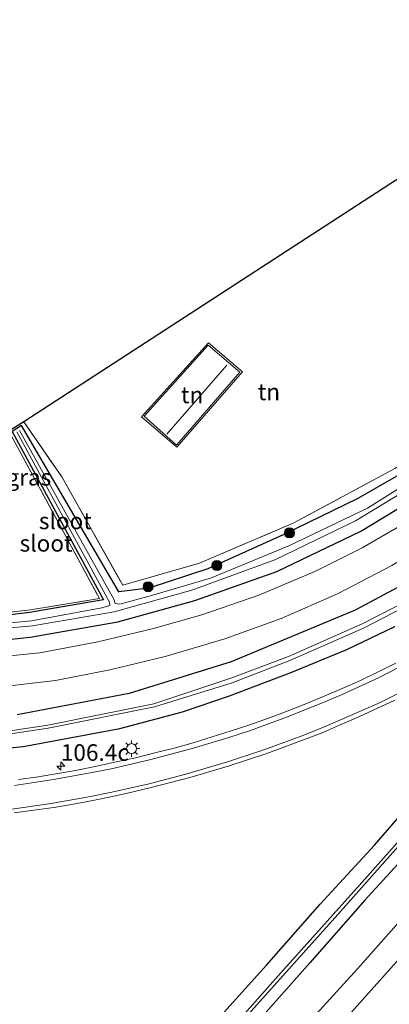
# Model space of a CAD drawing. Units: metres. Extents: x 160800 to 170001, y 393749 to 400000.
# Drawn here: x 161494 to 161550, y 398222 to 398371 of the extents above; entities that cross this region are included whole.
import ezdxf
from ezdxf.enums import TextEntityAlignment as Align

# ---------------------------------------------------------------- set-up
doc = ezdxf.new("R2010")
doc.units = ezdxf.units.M
doc.linetypes.add('IE-TERREINAFSCHEIDING', pattern=[10, 8, -2])
doc.layers.get('0').update_dxf_attribs({"lineweight": 25})
for name, color, linetype, lineweight in [('B-ME-AM-KILOMETR-S-B1', 7, 'Continuous', 18), ('B-ME-GR-BOOM-S-B1', 93, 'Continuous', 18), ('B-ME-GW-INSTEEKWATERGANG-L-B1', 10, 'Continuous', 25), ('B-ME-IE-GRASLAND-GV-B6', 93, 'Continuous', 18), ('B-ME-IE-GRONDWERKLIJN-GROND_INGERICHT-GV-B6', 253, 'Continuous', 18), ('B-ME-IE-MEUBILAIR_WEGMEUBILAIR-LICHTMAST-S-B1', 8, 'Continuous', 18), ('B-ME-IE-TERREINAFSCHEIDING-RASTERHEKWERK-L-B1', 8, 'IE-TERREINAFSCHEIDING', 18), ('B-ME-KG-KADASTRAAL-DAKRAND-L-B1', 13, 'Continuous', 18), ('B-ME-KG-KADASTRAAL-NOKLIJN-L-B1', 13, 'Continuous', 18), ('B-ME-KG-KADASTRAAL-OPNAMEDTMGRENS-L-B1', 10, 'Continuous', 25), ('B-ME-OG-BEBOUWING-GV-B6', 173, 'Continuous', 18), ('B-ME-OG-WATER-GV-B6', 153, 'Continuous', 18), ('B-ME-VH-VERH_SOORT-BITUMEN-GV-B6', 8, 'IE-TERREINAFSCHEIDING-NATUURLIJK-HOUTWAL', 18), ('B-ME-VW-MARKERING-STREEP-015-L-B1', 7, 'Continuous', 18)]:
    doc.layers.add(name, color=color, linetype=linetype, lineweight=lineweight)
doc.styles.add('NLCS-ISO', font='NLCS-ISO.TTF')
doc.linetypes.add('IE-TERREINAFSCHEIDING-NATUURLIJK-HOUTWAL', pattern='A,7,-1.5,[67,NLCS.SHX,S=0.75,R=45,X=0,Y=0],-1.5,7,-1.5,[70,NLCS.SHX,S=0.75,R=0,X=0,Y=0],-1.5', length=20)

# ---------------------------------------------------------------- blocks, each defined once
blk = doc.blocks.new('boom')
blk.add_hatch(color=256).paths.add_polyline_path([(-0.75, 0, 1), (0.75, 0, 1)])
blk.add_circle((0, 0), 0.75)
blk = doc.blocks.new('hecto')
for p, q in [((0, 0.625), (-0.625, 0)), ((0, -0.625), (0, 0.625)), ((-0.625, 0), (0.625, 0)), ((0.625, 0), (0, -0.625))]:
    blk.add_line(p, q)
blk = doc.blocks.new('lantaarnpaal')
for p, q in [((-0.75, 0), (-1.25, 0)), ((-0.88, 0.88), (-0.53, 0.53)), ((0, 0.75), (0, 1.25)), ((0.53, 0.53), (0.88, 0.88)), ((0.75, 0), (1.25, 0)), ((-0.53, -0.53), (-0.88, -0.88)), ((0, -0.75), (0, -1.25)), ((0.53, -0.53), (0.88, -0.88))]:
    blk.add_line(p, q)
blk.add_circle((0, 0), 0.75)

msp = doc.modelspace()

# ---------------------------------------------------------------- linework, layer by layer
at = {"layer": 'B-ME-GW-INSTEEKWATERGANG-L-B1'}
for points in [[(161654.57, 398376.692, 11.402), (161636.696, 398359.043, 11.415), (161622.482, 398345.251, 11.497), (161608.712, 398331.332, 11.378), (161593.079, 398316.916, 11.541), (161582.996, 398307.606, 11.648), (161568.019, 398295.113, 11.52), (161556.927, 398288.036, 11.54), (161544.693, 398281.499, 11.486), (161526.017, 398273.702, 11.42), (161510.592, 398268.93, 11.305), (161493.696, 398265.713, 11.318)], [(161509.046, 398284.264, 11.424), (161494.391, 398309.361, 11.15), (161492.955, 398308.446, 10.963), (161506.735, 398283.084, 11.003), (161495.564, 398281.145, 11.012), (161485.159, 398279.91, 10.916)], [(161556.68, 398304.985, 11.273), (161545.098, 398298.357, 11.627), (161533.833, 398292.841, 11.61), (161522.478, 398287.722, 11.225), (161513.564, 398284.816, 11.047), (161509.046, 398284.264, 11.424)], [(161483.211, 398276.148, 11.43), (161495.703, 398277.425, 11.434), (161508.894, 398279.751, 11.36), (161520.515, 398282.947, 11.436), (161532.894, 398287.349, 11.547), (161545.524, 398293.427, 11.599), (161557.914, 398300.923, 11.478)], [(161485.616, 398260.055, 11.27), (161494.634, 398260.958, 11.212), (161500.849, 398262.099, 11.155), (161509.21, 398263.676, 11.188), (161518.661, 398266.158, 11.123), (161525.755, 398268.565, 11.101), (161535.121, 398272.176, 11.146), (161543.431, 398275.565, 11.075), (161550.68, 398279.041, 11.04)], [(161523.532, 398219.338, 11.269), (161531.308, 398227.985, 11.272), (161539.439, 398237.172, 11.3), (161547.595, 398246.091, 11.281), (161555.124, 398254.76, 11.246), (161563.516, 398264.365, 11.279), (161565.309, 398266.179, 11.237), (161566.919, 398266.759, 11.199), (161568.069, 398266.414, 11.18), (161569.12, 398265.215, 11.132), (161569.372, 398263.684, 11.034), (161568.941, 398262.742, 11.075), (161562.34, 398255.994, 10.973), (161554.389, 398246.78, 10.975), (161546.159, 398237.761, 10.992), (161537.842, 398228.304, 10.951), (161529.671, 398219.057, 11.016)]]:
    msp.add_polyline3d(points, dxfattribs=at)
at = {"layer": 'B-ME-IE-GRASLAND-GV-B6'}
for points in [[(161654.57, 398376.692, 11.402), (161636.696, 398359.043, 11.415), (161622.482, 398345.251, 11.497), (161608.712, 398331.332, 11.378), (161593.079, 398316.916, 11.541), (161582.996, 398307.606, 11.648), (161568.019, 398295.113, 11.52), (161556.927, 398288.036, 11.54), (161544.693, 398281.499, 11.486), (161526.017, 398273.702, 11.42), (161510.592, 398268.93, 11.305), (161493.696, 398265.713, 11.318)], [(161493.696, 398265.713, 11.318), (161510.592, 398268.93, 11.305), (161526.017, 398273.702, 11.42), (161544.693, 398281.499, 11.486), (161556.927, 398288.036, 11.54), (161568.019, 398295.113, 11.52), (161582.996, 398307.606, 11.648), (161593.079, 398316.916, 11.541), (161608.712, 398331.332, 11.378), (161622.482, 398345.251, 11.497), (161636.696, 398359.043, 11.415), (161654.57, 398376.692, 11.402)], [(161490.794, 398269.868, 11.586), (161499.498, 398270.902, 11.613), (161507.671, 398272.507, 11.61), (161516.038, 398274.494, 11.616), (161525.027, 398277.167, 11.638), (161533.517, 398280.242, 11.652), (161542.01, 398283.986, 11.66), (161550.236, 398288.244, 11.66), (161558.392, 398293.102, 11.68), (161566.123, 398298.162, 11.648), (161570.09, 398301.079, 11.672), (161574.336, 398304.68, 11.717), (161579.277, 398308.804, 11.783), (161585.448, 398314.059, 11.773), (161591.396, 398319.26, 11.807), (161598.074, 398325.245, 11.661), (161603.234, 398330.143, 11.638), (161610.533, 398337.252, 11.657), (161618.014, 398344.669, 11.65), (161625.177, 398351.811, 11.669), (161632.27, 398358.895, 11.651), (161639.308, 398366.023, 11.638), (161646.475, 398373.395, 11.636)], [(161655.573, 398355.594, 11.174), (161652.186, 398351.677, 11.217), (161644.761, 398343.066, 11.23), (161636.26, 398333.284, 11.196), (161627.942, 398323.673, 11.207), (161620.066, 398314.573, 11.205), (161611.622, 398304.843, 11.208), (161603.295, 398295.229, 11.201), (161595.011, 398285.653, 11.216), (161586.666, 398276.045, 11.215), (161578.562, 398266.717, 11.185), (161576.668, 398264.564, 11.166), (161572.967, 398260.325, 11.17), (161573.5292, 398259.7119, 11.2018), (161564.9406, 398249.877, 11.2249), (161558.3291, 398242.374, 11.2217), (161551.6877, 398234.8977, 11.2236), (161545.0449, 398227.4234, 11.2332), (161538.3185, 398220.0225, 11.2188)], [(161555.762, 398349.645, 10.999), (161566.956, 398334.524, 11.246), (161568.995, 398330.243, 11.231), (161570.919, 398323.101, 11.414), (161571.103, 398319.319, 11.342), (161571.478, 398315.503, 11.425), (161571.89, 398314.507, 11.499), (161572.367, 398311.651, 11.603), (161571.048, 398309.622, 11.598), (161568.745, 398308.291, 11.565), (161566.117, 398306.728, 11.498), (161557.914, 398300.923, 11.478), (161545.524, 398293.427, 11.599), (161532.894, 398287.349, 11.547), (161520.515, 398282.947, 11.436), (161508.894, 398279.751, 11.36), (161495.703, 398277.425, 11.434), (161483.211, 398276.148, 11.43)], [(161485.159, 398279.91, 10.916), (161495.564, 398281.145, 11.012), (161506.735, 398283.084, 11.003), (161492.955, 398308.446, 10.963), (161494.391, 398309.361, 11.15), (161509.046, 398284.264, 11.424), (161513.564, 398284.816, 11.047), (161522.478, 398287.722, 11.225), (161533.833, 398292.841, 11.61), (161545.098, 398298.357, 11.627), (161556.68, 398304.985, 11.273), (161567.707, 398312.672, 11.211), (161567.622, 398314.531, 11.364), (161567.079, 398322.516, 11.571), (161565.495, 398327.864, 11.751), (161563.243, 398332.947, 11.518), (161553.969, 398348.047, 11.532), (161554.612, 398348.826, 10.948), (161555.762, 398349.645, 10.999)], [(161567.707, 398312.672, 11.211), (161556.68, 398304.985, 11.273), (161545.098, 398298.357, 11.627), (161533.833, 398292.841, 11.61), (161522.478, 398287.722, 11.225), (161513.564, 398284.816, 11.047), (161509.046, 398284.264, 11.424), (161494.391, 398309.361, 11.15), (161492.955, 398308.446, 10.963), (161506.735, 398283.084, 11.003), (161495.564, 398281.145, 11.012), (161485.159, 398279.91, 10.916)], [(161492.46, 398308.494, 10.962), (161494.748, 398309.919, 11.21), (161500.432, 398301.602, 11.3), (161509.633, 398285.285, 11.531), (161521.236, 398288.591, 11.62), (161535.442, 398294.665, 11.724), (161550.68, 398302.872, 11.735)], [(161493.69, 398308.39, 10.439), (161507.666, 398282.727, 10.466), (161507.701, 398282.213, 10.319), (161506.507, 398281.836, 10.228), (161495.87, 398279.914, 10.266), (161485.18, 398278.889, 10.243)], [(161485.286, 398280.362, 11.011), (161495.715, 398281.569, 11.032), (161506.145, 398283.248, 11.012), (161492.46, 398308.494, 10.962)], [(161522.88, 398286.342, 10.25), (161513.958, 398283.724, 10.171), (161509.224, 398282.407, 10.255), (161508.514, 398282.511, 10.348), (161508.317, 398283.172, 10.464), (161494.077, 398308.615, 10.462)], [(161557.511, 398303.772, 10.216), (161546.569, 398296.886, 10.219), (161534.711, 398291.216, 10.316), (161522.88, 398286.342, 10.25)], [(161483.02, 398277.964, 10.28), (161496.037, 398279.14, 10.268), (161508.345, 398281.278, 10.228), (161520.062, 398284.517, 10.235), (161532.56, 398289.075, 10.285), (161544.75, 398294.997, 10.34), (161557.933, 398302.976, 10.256)], [(161483.211, 398276.148, 11.43), (161495.703, 398277.425, 11.434), (161508.894, 398279.751, 11.36), (161520.515, 398282.947, 11.436), (161532.894, 398287.349, 11.547), (161545.524, 398293.427, 11.599), (161557.914, 398300.923, 11.478)], [(161553.721, 398295.508, 11.676), (161545.754, 398290.915, 11.679), (161538.626, 398287.356, 11.671), (161530.155, 398283.759, 11.667), (161521.563, 398280.804, 11.643), (161514.101, 398278.665, 11.622), (161505.902, 398276.71, 11.609), (161497.16, 398275.085, 11.6), (161488.001, 398274.166, 11.575)], [(161555.819, 398284.577, 9.954), (161545.642, 398279.379, 10.022), (161534.649, 398274.504, 10.001), (161525.919, 398271.242, 10.109), (161514.335, 398267.4, 10.051), (161498.322, 398264.179, 9.915), (161489.291, 398262.818, 9.892)], [(161489.355, 398262.339, 9.916), (161498.392, 398263.717, 9.93), (161514.408, 398266.932, 10.043), (161526.121, 398270.564, 10.053), (161534.82, 398273.933, 10.025), (161545.952, 398278.799, 10.034), (161556.048, 398284.029, 9.938)], [(161485.616, 398260.055, 11.27), (161494.634, 398260.958, 11.212), (161500.849, 398262.099, 11.155), (161509.21, 398263.676, 11.188), (161518.661, 398266.158, 11.123), (161525.755, 398268.565, 11.101), (161535.121, 398272.176, 11.146), (161543.431, 398275.565, 11.075), (161550.68, 398279.041, 11.04)], [(161550.68, 398279.041, 11.04), (161543.431, 398275.565, 11.075), (161535.121, 398272.176, 11.146), (161525.755, 398268.565, 11.101), (161518.661, 398266.158, 11.123), (161509.21, 398263.676, 11.188), (161500.849, 398262.099, 11.155), (161494.634, 398260.958, 11.212), (161485.616, 398260.055, 11.27)], [(161550.8489, 398273.5369, 11.3029), (161548.1606, 398272.2055, 11.3078), (161545.4973, 398270.9183, 11.3174), (161542.7508, 398269.7092, 11.3213), (161539.9975, 398268.5169, 11.3351), (161537.234, 398267.3736, 11.3431), (161534.4396, 398266.2806, 11.3469), (161531.6349, 398265.2171, 11.3593), (161528.804, 398264.2214, 11.3641), (161525.976, 398263.3047, 11.3705), (161523.1163, 398262.3994, 11.3722), (161520.2686, 398261.5218, 11.3864), (161517.3793, 398260.7124, 11.3919), (161514.4715, 398259.9733, 11.3977), (161511.5711, 398259.2602, 11.4065), (161508.6416, 398258.6132, 11.3937), (161505.7115, 398257.9714, 11.4177), (161502.7664, 398257.3932, 11.4274), (161499.8359, 398256.8713, 11.4434), (161496.8743, 398256.3897, 11.4698), (161493.9035, 398255.9698, 11.4804)], [(161493.2628, 398250.9547, 11.6394), (161496.2547, 398251.3403, 11.6301), (161499.2257, 398251.7568, 11.6063), (161502.1977, 398252.2599, 11.6079), (161505.1441, 398252.8251, 11.6031), (161508.0899, 398253.3925, 11.5919), (161511.0379, 398254.0541, 11.5959), (161513.9512, 398254.7703, 11.6009), (161516.8544, 398255.5268, 11.5961), (161519.7554, 398256.2927, 11.5977), (161522.6632, 398257.1167, 11.5663), (161525.5425, 398257.9681, 11.5633), (161531.2355, 398259.8626, 11.5409), (161534.0781, 398260.8899, 11.5441), (161536.8831, 398261.9554, 11.5535), (161539.6922, 398263.0115, 11.5499), (161542.4464, 398264.2033, 11.5403), (161545.2241, 398265.4122, 11.5323), (161547.9469, 398266.672, 11.5339), (161550.6614, 398267.95, 11.5147)], [(161568.069, 398266.414, 11.18), (161569.12, 398265.215, 11.132), (161569.372, 398263.684, 11.034), (161568.941, 398262.742, 11.075), (161562.34, 398255.994, 10.973), (161554.389, 398246.78, 10.975), (161546.159, 398237.761, 10.992), (161537.842, 398228.304, 10.951), (161529.671, 398219.057, 11.016), (161521.184, 398209.808, 10.961), (161512.585, 398200.438, 10.966), (161504.322, 398191.353, 10.97), (161495.773, 398181.939, 10.957), (161487.162, 398172.394, 10.965)], [(161490.737, 398182.398, 10.967), (161498.716, 398191.578, 11.018), (161506.928, 398200.594, 11.11), (161515.399, 398210.061, 11.153), (161523.532, 398219.338, 11.269), (161531.308, 398227.985, 11.272), (161539.439, 398237.172, 11.3), (161547.595, 398246.091, 11.281), (161555.124, 398254.76, 11.246), (161563.516, 398264.365, 11.279), (161565.309, 398266.179, 11.237), (161566.919, 398266.759, 11.199), (161568.069, 398266.414, 11.18)], [(161529.671, 398219.057, 11.016), (161537.842, 398228.304, 10.951), (161546.159, 398237.761, 10.992), (161554.389, 398246.78, 10.975), (161562.34, 398255.994, 10.973), (161568.941, 398262.742, 11.075), (161569.372, 398263.684, 11.034), (161569.12, 398265.215, 11.132), (161568.069, 398266.414, 11.18), (161566.919, 398266.759, 11.199), (161565.309, 398266.179, 11.237), (161563.516, 398264.365, 11.279), (161555.124, 398254.76, 11.246), (161547.595, 398246.091, 11.281), (161539.439, 398237.172, 11.3), (161531.308, 398227.985, 11.272), (161523.532, 398219.338, 11.269)], [(161528.534, 398220.512, 9.909), (161542.075, 398235.601, 10.002), (161557.444, 398252.949, 10.001), (161565.532, 398262.376, 9.881), (161566.258, 398261.64, 10.553), (161567.654, 398262.921, 10.567), (161568.057, 398263.577, 10.537), (161568.224, 398264.233, 10.52), (161567.991, 398264.888, 10.511), (161567.271, 398265.602, 10.617), (161566.689, 398265.866, 10.764), (161565.943, 398265.707, 10.829), (161565.348, 398265.365, 10.87), (161564.194, 398264.068, 10.901), (161565.292, 398262.963, 9.868), (161557.142, 398253.327, 9.964), (161544.889, 398239.53, 10.001), (161533.055, 398226.321, 9.946), (161520.774, 398212.462, 9.929)]]:
    msp.add_polyline3d(points, dxfattribs=at)
at = {"layer": 'B-ME-IE-GRONDWERKLIJN-GROND_INGERICHT-GV-B6'}
for points in [[(161494.748, 398309.919, 11.21), (161551.784, 398346.938, 11.17), (161561.53, 398329.35, 11.15), (161563.918, 398324.046, 11.133), (161564.715, 398319.456, 11.053), (161561.592, 398310.012, 11.642), (161550.68, 398302.872, 11.735), (161535.442, 398294.665, 11.724), (161521.236, 398288.591, 11.62), (161509.633, 398285.285, 11.531), (161500.432, 398301.602, 11.3), (161494.748, 398309.919, 11.21)], [(161512.472, 398310.684, 11.485), (161517.796, 398306.073, 11.304), (161527.683, 398317.44, 11.341), (161522.577, 398321.829, 11.372), (161512.472, 398310.684, 11.485)], [(161394.555, 398301.631, 10.77), (161492.46, 398308.494, 10.962), (161506.145, 398283.248, 11.012), (161495.715, 398281.569, 11.032), (161485.286, 398280.362, 11.011), (161464.574, 398280.304, 11.09), (161448.37, 398281.479, 11.037), (161433.59, 398282.528, 10.962), (161423.072, 398284.658, 10.847), (161413.429, 398288.814, 10.8), (161399.001, 398298.612, 10.777), (161396.325, 398300.429, 10.773), (161394.555, 398301.631, 10.77)]]:
    msp.add_polyline3d(points, dxfattribs=at)
at = {"layer": 'B-ME-IE-TERREINAFSCHEIDING-RASTERHEKWERK-L-B1'}
for points in [[(161494.748, 398309.919, 11.21), (161500.432, 398301.602, 11.3), (161509.633, 398285.285, 11.531), (161521.236, 398288.591, 11.62), (161535.442, 398294.665, 11.724), (161550.68, 398302.872, 11.735), (161561.592, 398310.012, 11.642), (161564.715, 398319.456, 11.053), (161563.918, 398324.046, 11.133), (161561.53, 398329.35, 11.15), (161551.784, 398346.938, 11.17)], [(161492.46, 398308.494, 10.962), (161506.145, 398283.248, 11.012), (161495.715, 398281.569, 11.032), (161485.286, 398280.362, 11.011), (161464.574, 398280.304, 11.09), (161448.37, 398281.479, 11.037), (161433.59, 398282.528, 10.962), (161423.072, 398284.658, 10.847), (161413.429, 398288.814, 10.8), (161399.001, 398298.612, 10.777)]]:
    msp.add_polyline3d(points, dxfattribs=at)
at = {"layer": 'B-ME-KG-KADASTRAAL-DAKRAND-L-B1'}
msp.add_polyline3d([(161512.862, 398310.759, 13.47), (161517.751, 398306.367, 13.568), (161527.281, 398317.372, 13.571), (161522.506, 398321.488, 13.323), (161512.862, 398310.759, 13.47)], dxfattribs=at)
at = {"layer": 'B-ME-KG-KADASTRAAL-NOKLIJN-L-B1'}
msp.add_line((161516.306, 398308.031, 15.095), (161525.315, 398318.436, 15.14), dxfattribs=at)
at = {"layer": 'B-ME-KG-KADASTRAAL-OPNAMEDTMGRENS-L-B1'}
msp.add_polyline3d([(161640.623, 398435.206, 11.25), (161568.279, 398358.764, 11.023), (161565.06, 398357.618, 11.056), (161561.13, 398353.738, 11.132), (161558.486, 398351.508, 10.677), (161555.102, 398349.975, 10.948), (161551.784, 398346.938, 11.17), (161494.748, 398309.919, 11.21), (161492.46, 398308.494, 10.962)], dxfattribs=at)
at = {"layer": 'B-ME-OG-BEBOUWING-GV-B6'}
msp.add_polyline3d([(161527.683, 398317.44, 11.341), (161517.796, 398306.073, 11.304), (161512.472, 398310.684, 11.485), (161522.577, 398321.829, 11.372), (161527.683, 398317.44, 11.341)], dxfattribs=at)
at = {"layer": 'B-ME-OG-WATER-GV-B6'}
for points in [[(161494.077, 398308.615, 10.462), (161508.317, 398283.172, 10.464), (161508.514, 398282.511, 10.348), (161509.224, 398282.407, 10.255), (161513.958, 398283.724, 10.171), (161522.88, 398286.342, 10.25), (161534.711, 398291.216, 10.316), (161546.569, 398296.886, 10.219), (161557.511, 398303.772, 10.216), (161566.21, 398309.691, 10.229), (161568.002, 398310.495, 10.056)], [(161485.18, 398278.889, 10.243), (161495.87, 398279.914, 10.266), (161506.507, 398281.836, 10.228), (161507.701, 398282.213, 10.319), (161507.666, 398282.727, 10.466), (161493.69, 398308.39, 10.439)], [(161557.933, 398302.976, 10.256), (161544.75, 398294.997, 10.34), (161532.56, 398289.075, 10.285), (161520.062, 398284.517, 10.235), (161508.345, 398281.278, 10.228), (161496.037, 398279.14, 10.268), (161483.02, 398277.964, 10.28)], [(161489.291, 398262.818, 9.892), (161498.322, 398264.179, 9.915), (161514.335, 398267.4, 10.051), (161525.919, 398271.242, 10.109), (161534.649, 398274.504, 10.001), (161545.642, 398279.379, 10.022), (161555.819, 398284.577, 9.954)], [(161556.048, 398284.029, 9.938), (161545.952, 398278.799, 10.034), (161534.82, 398273.933, 10.025), (161526.121, 398270.564, 10.053), (161514.408, 398266.932, 10.043), (161498.392, 398263.717, 9.93), (161489.355, 398262.339, 9.916)], [(161491.78, 398180.619, 9.847), (161504.02, 398194.34, 9.979), (161512.188, 398202.971, 9.956), (161520.774, 398212.462, 9.929), (161533.055, 398226.321, 9.946), (161544.889, 398239.53, 10.001), (161557.142, 398253.327, 9.964), (161565.292, 398262.963, 9.868), (161566.891, 398264.742, 9.786), (161567.114, 398264.185, 9.791), (161565.532, 398262.376, 9.881), (161557.444, 398252.949, 10.001), (161542.075, 398235.601, 10.002), (161528.534, 398220.512, 9.909), (161514.096, 398204.414, 9.901), (161504.266, 398193.739, 10.018), (161496.064, 398184.874, 9.854), (161483.35, 398170.644, 9.885)]]:
    msp.add_polyline3d(points, dxfattribs=at)
at = {"layer": 'B-ME-VH-VERH_SOORT-BITUMEN-GV-B6'}
for points in [[(161646.475, 398373.395, 11.636), (161639.308, 398366.023, 11.638), (161632.27, 398358.895, 11.651), (161625.177, 398351.811, 11.669), (161618.014, 398344.669, 11.65), (161610.533, 398337.252, 11.657), (161603.234, 398330.143, 11.638), (161598.074, 398325.245, 11.661), (161591.396, 398319.26, 11.807), (161585.448, 398314.059, 11.773), (161579.277, 398308.804, 11.783), (161574.336, 398304.68, 11.717), (161570.09, 398301.079, 11.672), (161566.123, 398298.162, 11.648), (161558.392, 398293.102, 11.68), (161550.236, 398288.244, 11.66), (161542.01, 398283.986, 11.66), (161533.517, 398280.242, 11.652), (161525.027, 398277.167, 11.638), (161516.038, 398274.494, 11.616), (161507.671, 398272.507, 11.61), (161499.498, 398270.902, 11.613), (161490.794, 398269.868, 11.586)], [(161538.3185, 398220.0225, 11.2188), (161545.0449, 398227.4234, 11.2332), (161551.6877, 398234.8977, 11.2236), (161558.3291, 398242.374, 11.2217), (161564.9406, 398249.877, 11.2249), (161573.5292, 398259.7119, 11.2018), (161578.0751, 398264.9605, 11.1945), (161584.6746, 398272.4735, 11.2057), (161591.2215, 398280.0113, 11.2281), (161597.7776, 398287.5618, 11.2346), (161604.3228, 398295.1228, 11.2265), (161610.8643, 398302.6864, 11.2385), (161617.4228, 398310.2354, 11.2257), (161623.9667, 398317.7974, 11.2401), (161630.5082, 398325.3605, 11.2389), (161637.0339, 398332.9381, 11.2293), (161643.8454, 398340.8249, 11.2353), (161649.2919, 398347.2471, 11.226), (161656.1479, 398355.0577, 11.216)], [(161488.001, 398274.166, 11.575), (161497.16, 398275.085, 11.6), (161505.902, 398276.71, 11.609), (161514.101, 398278.665, 11.622), (161521.563, 398280.804, 11.643), (161530.155, 398283.759, 11.667), (161538.626, 398287.356, 11.671), (161545.754, 398290.915, 11.679), (161553.721, 398295.508, 11.676)], [(161493.9035, 398255.9698, 11.4804), (161496.8743, 398256.3897, 11.4698), (161499.8359, 398256.8713, 11.4434), (161502.7664, 398257.3932, 11.4274), (161505.7115, 398257.9714, 11.4177), (161508.6416, 398258.6132, 11.3937), (161511.5711, 398259.2602, 11.4065), (161514.4715, 398259.9733, 11.3977), (161517.3793, 398260.7124, 11.3919), (161520.2686, 398261.5218, 11.3864), (161523.1163, 398262.3994, 11.3722), (161525.976, 398263.3047, 11.3705), (161528.804, 398264.2214, 11.3641), (161531.6349, 398265.2171, 11.3593), (161534.4396, 398266.2806, 11.3469), (161537.234, 398267.3736, 11.3431), (161539.9975, 398268.5169, 11.3351), (161542.7508, 398269.7092, 11.3213), (161545.4973, 398270.9183, 11.3174), (161548.1606, 398272.2055, 11.3078), (161550.8489, 398273.5369, 11.3029)], [(161550.6614, 398267.95, 11.5147), (161547.9469, 398266.672, 11.5339), (161545.2241, 398265.4122, 11.5323), (161542.4464, 398264.2033, 11.5403), (161539.6922, 398263.0115, 11.5499), (161536.8831, 398261.9554, 11.5535), (161534.0781, 398260.8899, 11.5441), (161531.2355, 398259.8626, 11.5409), (161525.5425, 398257.9681, 11.5633), (161522.6632, 398257.1167, 11.5663), (161519.7554, 398256.2927, 11.5977), (161516.8544, 398255.5268, 11.5961), (161513.9512, 398254.7703, 11.6009), (161511.0379, 398254.0541, 11.5959), (161508.0899, 398253.3925, 11.5919), (161505.1441, 398252.8251, 11.6031), (161502.1977, 398252.2599, 11.6079), (161499.2257, 398251.7568, 11.6063), (161496.2547, 398251.3403, 11.6301), (161493.2628, 398250.9547, 11.6394)]]:
    msp.add_polyline3d(points, dxfattribs=at)
at = {"layer": 'B-ME-VW-MARKERING-STREEP-015-L-B1'}
for points in [[(161488.6023, 398159.5367, 11.387), (161501.9325, 398174.3169, 11.3853), (161515.3127, 398189.0324, 11.3758), (161528.7113, 398203.7388, 11.3834), (161541.9726, 398218.4509, 11.3864), (161555.2034, 398233.2277, 11.379), (161568.3593, 398248.1113, 11.3798), (161581.5145, 398263.1559, 11.3755), (161594.5984, 398278.2229, 11.3852), (161607.6289, 398293.2548, 11.3916), (161620.6295, 398308.2453, 11.3934), (161633.6253, 398323.2616, 11.3985), (161646.6418, 398338.3, 11.399), (161659.6077, 398353.2773, 11.3982), (161672.6775, 398368.3951, 11.3989), (161685.7558, 398383.511, 11.4007)], [(161556.1255, 398275.3626, 11.4113), (161548.225, 398271.2991, 11.4263), (161542.7127, 398268.8081, 11.4394), (161540.1365, 398267.7041, 11.4456), (161534.4947, 398265.4226, 11.4594), (161528.745, 398263.3179, 11.4743), (161525.6303, 398262.2921, 11.4799), (161520.1153, 398260.6407, 11.4948), (161513.6917, 398258.9324, 11.5056), (161507.9016, 398257.5972, 11.5193), (161505.0373, 398257.0108, 11.5275), (161499.182, 398255.9609, 11.5475), (161493.2953, 398255.0713, 11.5772)], [(161492.9103, 398251.4874, 11.6992), (161498.873, 398252.3564, 11.6799), (161504.7985, 398253.416, 11.6654), (161507.7265, 398253.9929, 11.6609), (161513.4181, 398255.285, 11.6539), (161519.18, 398256.7684, 11.6521), (161525.4578, 398258.6243, 11.6427), (161525.9031, 398258.7621, 11.6424), (161529.8775, 398260.0723, 11.6363), (161531.4749, 398260.6313, 11.6345), (161536.9514, 398262.6563, 11.622), (161540.1828, 398263.9422, 11.6137), (161546.2973, 398266.6068, 11.6024), (161548.4764, 398267.6046, 11.5987), (161553.7235, 398270.1931, 11.5878)]]:
    msp.add_polyline3d(points, dxfattribs=at)

# ---------------------------------------------------------------- block references
at = {"layer": 'B-ME-AM-KILOMETR-S-B1', "rotation": 90}
msp.add_blockref('hecto', (161500.303, 398258.004, 11.351), dxfattribs=at)
at = {"layer": 'B-ME-GR-BOOM-S-B1', "rotation": 90}
for p in [(161534.787, 398293.167, 11.314), (161523.84, 398288.24, 11.283), (161513.469, 398285.034, 11.127)]:
    msp.add_blockref('boom', p, dxfattribs=at)
at = {"layer": 'B-ME-IE-MEUBILAIR_WEGMEUBILAIR-LICHTMAST-S-B1', "rotation": 90}
msp.add_blockref('lantaarnpaal', (161510.969, 398260.623, 11.264), dxfattribs=at)

# ---------------------------------------------------------------- texts
at = {"layer": 'B-ME-AM-KILOMETR-S-B1', "ltscale": 0.2, "style": 'NLCS-ISO'}
msp.add_text('106.4c', height=2.5, dxfattribs=at).set_placement((161500.303, 398258.004, 11.351), align=Align.BOTTOM_LEFT)
at = {"layer": 'B-ME-IE-GRASLAND-GV-B6', "ltscale": 0.2, "style": 'NLCS-ISO'}
msp.add_text('gras', height=2.5, dxfattribs=at).set_placement((161495.483, 398301.551), align=Align.MIDDLE_CENTER)
at = {"layer": 'B-ME-IE-GRONDWERKLIJN-GROND_INGERICHT-GV-B6', "ltscale": 0.2, "style": 'NLCS-ISO'}
for p in [(161531.6876, 398314.4172), (161520.0979, 398313.9656)]:
    msp.add_text('tn', height=2.5, dxfattribs=at).set_placement(p, align=Align.MIDDLE_CENTER)
at = {"layer": 'B-ME-OG-WATER-GV-B6', "ltscale": 0.2, "style": 'NLCS-ISO'}
for p in [(161500.9891, 398294.9647), (161498.0846, 398291.5866)]:
    msp.add_text('sloot', height=2.5, dxfattribs=at).set_placement(p, align=Align.MIDDLE_CENTER)

doc.saveas('drawing.dxf')
